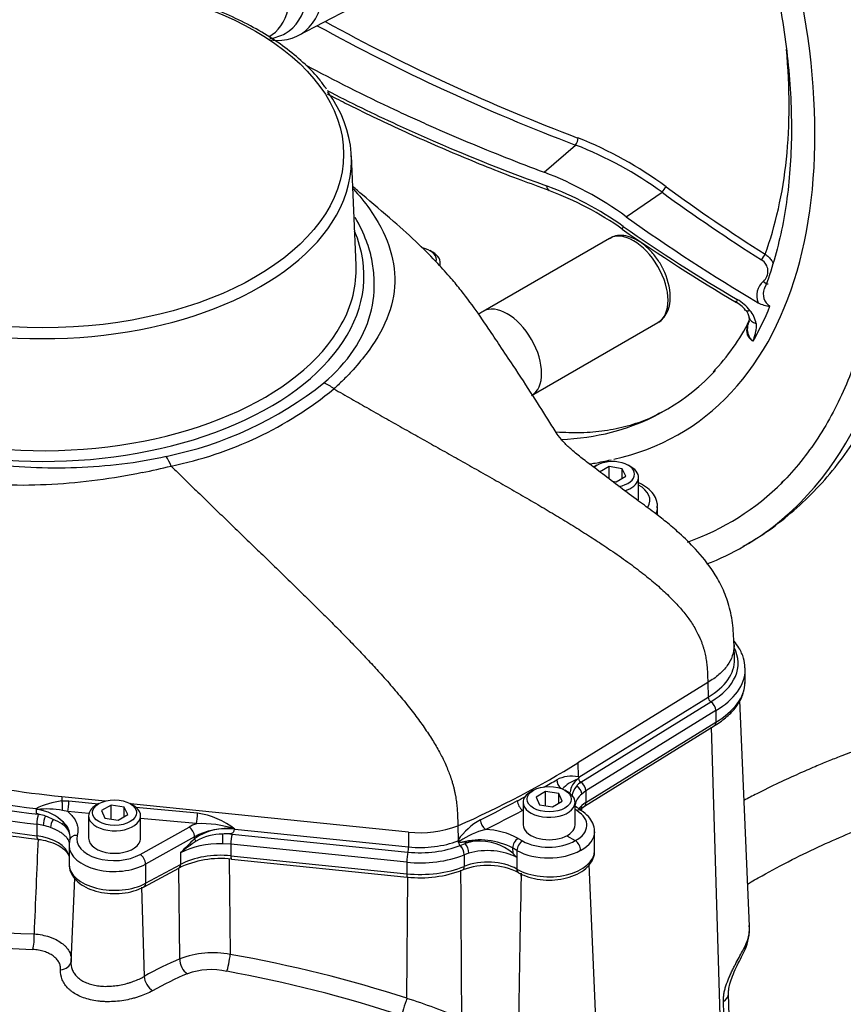
# Paper-space layout 'Sheet1' of a CAD drawing. Units: millimetres. Extents: x 0 to 210, y 0 to 297.
# Drawn here: x 167 to 181, y 245 to 261 of the extents above; entities that cross this region are included whole.
import ezdxf

# ---------------------------------------------------------------- set-up
doc = ezdxf.new("R2010")
doc.units = ezdxf.units.MM
doc.layers.add('Default', color=7, linetype='Continuous')
doc.layers.add('DV12_Default', color=7, linetype='Continuous')

# ---------------------------------------------------------------- blocks, each defined once
blk = doc.blocks.new('SE11')
at = {"layer": 'DV12_Default', "color": 7, "linetype": 'Continuous'}
for p, q in [((171.734, 261.155), (172.602, 261.608)), ((175.912, 258.834), (176.447, 259.295)), ((172.715, 257.254), (172.636, 259.111)), ((177.306, 258.077), (177.918, 258.492)), ((177.021, 257.709), (174.874, 256.469)), ((174.017, 257.474), (173.97, 257.501)), ((174.146, 257.236), (174.146, 257.294)), ((174.853, 256.455), (174.801, 256.419)), ((175.699, 255.04), (177.846, 256.28)), ((172.339, 255.152), (172.339, 255.152)), ((176.809, 253.854), (176.762, 253.827)), ((177.015, 253.83), (176.852, 253.735)), ((177.238, 253.795), (177.015, 253.83)), ((177.015, 253.623), (177.015, 253.83)), ((177.387, 253.827), (177.34, 253.854)), ((177.134, 253.572), (177.298, 253.666)), ((177.298, 253.666), (177.238, 253.795)), ((177.238, 253.632), (177.238, 253.795)), ((177.516, 253.265), (177.516, 253.647)), ((177.068, 253.582), (177.134, 253.572)), ((177.841, 253.004), (177.841, 253.147)), ((179.148, 250.556), (179.14, 250.802)), ((179.33, 250.187), (179.33, 250.384)), ((178.693, 250.164), (176.485, 248.796)), ((178.693, 250.164), (178.699, 249.914)), ((176.504, 248.555), (178.699, 249.914)), ((176.536, 248.469), (178.744, 249.836)), ((179.404, 246.022), (179.24, 249.858)), ((178.829, 249.685), (176.623, 248.319)), ((178.829, 249.685), (178.829, 249.489)), ((176.623, 248.123), (178.829, 249.489)), ((176.596, 248.062), (178.803, 249.428)), ((178.916, 244.094), (178.758, 249.401)), ((176.485, 248.796), (176.49, 248.559)), ((176.511, 248.453), (176.536, 248.469)), ((175.732, 248.334), (175.685, 248.306)), ((175.938, 248.309), (175.774, 248.215)), ((176.161, 248.275), (175.938, 248.309)), ((175.938, 248.07), (175.938, 248.309)), ((176.31, 248.306), (176.263, 248.334)), ((176.623, 248.319), (176.551, 248.266)), ((176.623, 248.319), (176.623, 248.123)), ((168.451, 248.144), (167.716, 248.219)), ((167.716, 248.219), (167.716, 248.149)), ((167.716, 248.149), (167.836, 248.149)), ((167.836, 248.149), (168.34, 248.101)), ((175.556, 248.126), (175.556, 247.745)), ((175.774, 248.215), (175.834, 248.086)), ((176.057, 248.052), (176.221, 248.146)), ((176.221, 248.146), (176.161, 248.275)), ((176.161, 248.111), (176.161, 248.275)), ((176.439, 247.745), (176.439, 248.126)), ((167.814, 247.968), (167.725, 247.99)), ((168.174, 247.934), (167.814, 247.968)), ((168.346, 248.104), (168.298, 248.077)), ((168.551, 248.08), (168.388, 247.986)), ((168.388, 247.986), (168.447, 247.857)), ((168.774, 248.046), (168.551, 248.08)), ((168.551, 247.841), (168.551, 248.08)), ((168.834, 247.917), (168.774, 248.046)), ((168.774, 247.882), (168.774, 248.046)), ((168.923, 248.077), (168.876, 248.104)), ((173.609, 247.619), (168.883, 248.1)), ((168.973, 248.042), (170.022, 247.945)), ((175.547, 247.991), (175.556, 247.986)), ((175.547, 247.991), (175.547, 247.991)), ((175.834, 248.086), (176.057, 248.052)), ((167.315, 247.924), (167.333, 247.921)), ((167.741, 247.787), (167.835, 247.626)), ((168.169, 247.897), (168.169, 247.516)), ((168.447, 247.857), (168.67, 247.823)), ((168.67, 247.823), (168.834, 247.917)), ((169.052, 247.518), (169.052, 247.897)), ((170, 247.764), (169.052, 247.852)), ((167.4, 247.734), (167.29, 247.753)), ((167.29, 247.753), (167.29, 247.557)), ((169.046, 247.242), (169.878, 247.706)), ((170.655, 247.669), (170.656, 247.669)), ((170.656, 247.672), (170.656, 247.669)), ((170.656, 247.669), (173.608, 247.368)), ((174.445, 247.725), (174.449, 247.486)), ((176.771, 247.307), (176.771, 247.627)), ((169.971, 247.542), (169.138, 247.077)), ((169.97, 247.505), (169.971, 247.542)), ((170.609, 247.584), (173.597, 247.28)), ((173.609, 247.619), (173.608, 247.368)), ((174.449, 247.486), (174.449, 247.475)), ((174.52, 247.449), (174.634, 247.457)), ((174.74, 247.466), (174.634, 247.457)), ((175.469, 247.513), (175.543, 247.471)), ((176.298, 247.558), (176.441, 247.475)), ((176.441, 247.475), (176.441, 247.475)), ((167.837, 247.398), (167.837, 247.078)), ((170.588, 247.413), (170.444, 247.422)), ((173.576, 247.109), (170.588, 247.413)), ((170.588, 247.413), (170.588, 247.217)), ((174.485, 247.393), (174.487, 247.393)), ((174.487, 247.393), (174.572, 247.428)), ((175.377, 247.351), (175.379, 247.262)), ((175.45, 247.309), (175.377, 247.351)), ((175.45, 247.309), (175.45, 246.991)), ((169.732, 247.267), (169.732, 247.071)), ((170.556, 247.17), (170.577, 245.542)), ((170.588, 247.217), (173.576, 246.913)), ((170.598, 247.16), (173.586, 246.856)), ((174.555, 247.234), (174.553, 247.233)), ((174.63, 247.26), (174.555, 247.234)), ((174.555, 247.234), (174.555, 247.037)), ((175.448, 247.188), (175.448, 246.992)), ((169.111, 246.69), (169.705, 247.01)), ((169.138, 247.077), (169.138, 246.751)), ((169.138, 246.751), (169.732, 247.071)), ((169.721, 245.467), (169.701, 247.008)), ((173.576, 247.109), (173.576, 246.913)), ((175.448, 246.992), (175.45, 246.991)), ((176.833, 243.415), (176.677, 247.069)), ((167.931, 246.84), (167.87, 245.409)), ((173.579, 244.796), (173.594, 246.861)), ((175.476, 246.931), (175.478, 246.93)), ((175.519, 246.924), (175.52, 246.87)), ((175.52, 246.87), (175.521, 246.923)), ((169.07, 246.684), (169.114, 245.168)), ((179.063, 244.263), (179.045, 244.871)), ((178.976, 244.133), (178.959, 244.741))]:
    blk.add_line(p, q, dxfattribs=at)
for centre, radius, start, end in [((188.497, 291.161), 33.942, 241.2861, 249.2778), ((188.467, 291.087), 33.988, 241.1282, 249.2879), ((174.111, 253.357), 6.508, 53.4781, 68.5809), ((174.137, 253.317), 6.409, 53.8487, 68.8773), ((173.731, 253.153), 6.085, 54.0227, 68.9911), ((173.991, 253.317), 5.638, 54.6167, 69.6275), ((174.211, 253.621), 5.214, 54.482, 69.9975), ((194.162, 282.127), 29.58, 235.1043, 239.5694), ((179.493, 257.149), 0.224, 310.3763, 59.4267), ((176.978, 256.687), 1.079, 1.3161, 27.5002), ((179.834, 256.739), 0.31, 129.2769, 203.296), ((179.885, 256.764), 0.248, 158.4838, 236.954), ((178.802, 255.99), 0.785, 39.1998, 59.917), ((178.922, 256.166), 0.524, 37.6996, 63.3024), ((179.789, 257.043), 0.489, 240.7371, 265.3946), ((179.18, 256.33), 0.222, 6.1659, 45.0125), ((179.219, 256.338), 0.182, 336.1315, 8.4718), ((179.055, 256.185), 0.466, 9.3906, 40.2025), ((176.261, 257.884), 3.511, 315.9401, 333.3834), ((168.223, 260.227), 6.349, 281.4988, 308.4144), ((168.306, 260.088), 6.374, 281.4615, 309.2526), ((171.926, 254.647), 0.652, 50.6921, 68.2587), ((168.785, 253.545), 0.84, 20.5688, 33.2416), ((163.786, 278.469), 25.3, 282.0825, 283.2227), ((169.572, 253.84), 0.000343, 29.8803, 61.3805), ((178.802, 249.921), 0.103, 184.0159, 235.9385), ((178.635, 249.674), 0.195, 3.1764, 55.9275), ((169.17, 263.94), 16.546, 246.234, 263.5152), ((168.185, 262.676), 16.242, 298.3534, 299.2721), ((176.377, 248.041), 0.53, 77.6732, 118.1897), ((176.683, 247.927), 0.626, 109.0435, 137.8521), ((176.687, 248.254), 0.337, 128.1558, 172.3787), ((176.741, 248.118), 0.479, 120.945, 123.0954), ((175.338, 244.303), 4.41, 74.6627, 74.8572), ((176.614, 248.563), 0.125, 196.0458, 217.1935), ((176.71, 248.183), 0.328, 138.4007, 171.681), ((176.699, 248.243), 0.282, 131.8141, 145.9203), ((167.868, 246.822), 1.336, 96.5491, 116.4218), ((167.044, 263.72), 17.694, 296.0988, 298.3944), ((168.185, 262.676), 16.242, 296.6038, 297.1604), ((175.676, 248.168), 0.219, 183.52, 233.8368), ((167.082, 247.815), 0.28, 43.1357, 46.6067), ((167.221, 246.906), 1.103, 85.9058, 86.6343), ((167.452, 246.377), 1.636, 80.3923, 95.3335), ((167.185, 247.218), 0.796, 45.6888, 81.6986), ((-1615.536, 146.486), 1794.962, 3.241291, 3.243805), ((167.204, 247.308), 0.627, 68.225, 78.14), ((167.178, 247.08), 0.85, 62.7331, 72.3093), ((167.29, 247.122), 0.766, 55.3754, 68.7783), ((167.537, 247.543), 0.318, 0.4889, 50.1866), ((169.785, 246.517), 1.447, 52.9768, 80.572), ((175.404, 246.813), 1.168, 119.5668, 144.8441), ((167.56, 247.499), 0.302, 24.8357, 56.874), ((167.576, 247.518), 0.28, 1.2236, 22.7031), ((170.506, 246.777), 0.904, 80.5345, 126.3875), ((170.088, 245.994), 1.771, 71.302, 92.8413), ((173.806, 249.414), 1.805, 263.7368, 290.7165), ((175.264, 246.314), 1.396, 104.5138, 124.2679), ((174.866, 246.396), 1.27, 61.6298, 87.8489), ((1386.818, 194.99), 1220.638, 177.534228, 177.610038), ((173.283, 243.962), 4.851, 133.0796, 137.0518), ((171.343, 245.387), 2.476, 122.9681, 130.5919), ((170.455, 246.67), 0.917, 90.4911, 120.0283), ((170.53, 246.64), 0.95, 89.1279, 94.9951), ((170.089, 242.48), 5.131, 84.1896, 84.9135), ((174.577, 247.481), 0.128, 182.8038, 223.9178), ((174.411, 247.556), 0.111, 296.952, 306.7267), ((174.819, 246.271), 1.216, 62.6808, 104.2282), ((174.814, 246.595), 0.874, 49.7442, 94.8425), ((176.322, 247.301), 0.211, 2.7596, 55.823), ((174.314, 247.226), 0.239, 1.7217, 44.3426), ((170.408, 245.558), 1.613, 83.268, 115.876), ((173.318, 245.26), 2.873, 42.1468, 44.171), ((173.806, 248.875), 2.031, 263.786, 290.8367), ((174.949, 245.875), 1.18, 63.2758, 110.9273), ((1438.084, 223.92), 1262.773, 178.958655, 179.083608), ((167.899, 267.314), 21.433, 258.5644, 268.2423), ((168.134, 267.302), 21.694, 257.9391, 267.582), ((178.63, 245.956), 0.771, 333.6968, 5.6065), ((170.282, 243.981), 1.589, 79.2958, 110.6784), ((170.254, 244.049), 1.234, 77.6, 109.2282), ((171.983, 240.113), 5.53, 112.717, 119.5251), ((166.486, 223.126), 22.493, 71.8751, 79.6711), ((169.665, 232.705), 12.708, 67.5758, 72.0645)]:
    blk.add_arc(centre, radius, start, end, dxfattribs=at)
for centre, major_axis, ratio, start_param, end_param in [((172.642, 264.026), (6.667, -11.547), 0.57735, 0.179049, 2.960629), ((172.642, 264.026), (-5.567, 9.642), 0.57735, 3.316201, 6.105278), ((170.743, 262.929), (-1.016, 1.76), 0.57735, 2.721058, 6.283185), ((170.568, 262.828), (0.945, -1.636), 0.57735, 0, 3.450305), ((170.332, 262.692), (0.9, -1.559), 0.57735, 0, 3.141593), ((170.568, 262.828), (0.945, -1.636), 0.57735, 6.033716, 6.283185), ((172.848, 264.144), (5.111, -8.853), 0.57735, 0.447492, 0.896992), ((167.388, 259.036), (-5.249, 0), 0.57735, 2.828361, 3.535718), ((176.433, 259.361), (0.0356, 0.0934), 0.446868, 4.112441, 5.486355), ((176.062, 258.714), (0.068, 0.188), 0.449887, 2.359516, 3.168026), ((177.934, 258.53), (0.0589, 0.0808), 0.104742, 4.300262, 5.562667), ((194.714, 279.45), (-26.911, 11.219), 0.911231, 1.31368, 1.383848), ((194.703, 279.424), (-26.999, 11.256), 0.911231, 1.31368, 1.383848), ((167.388, 259.036), (-5.249, 0), 0.57735, 0.312245, 2.828361), ((193.285, 278.464), (-26.079, 10.872), 0.911231, 1.32391, 1.41904), ((167.388, 257.073), (5.462, 0), 0.57735, 2.899337, 6.525441), ((177.434, 256.994), (-0.413, 0.714), 0.57735, 3.141593, 6.283185), ((177.355, 258.03), (0.114, 0.164), 0.112309, 2.436132, 3.141652), ((193.067, 278.631), (-26.429, 8.835), 0.928486, 1.263566, 1.346686), ((173.705, 257.348), (0.375, 0), 0.57735, 0, 1.181868), ((173.705, 257.294), (-0.442, 0), 0.57735, 2.972089, 3.926991), ((173.705, 257.348), (0.375, 0), 0.57735, 6.145548, 6.283185), ((179.623, 257.38), (0.0536, 0.0844), 0.076555, 4.294414, 5.55682), ((167.388, 257.178), (5.329, 0), 0.57735, 5.974434, 6.307881), ((179.654, 257.017), (-0.0632, 0.0775), 0.370235, 1.766361, 3.144167), ((179.282, 256.794), (0.101, 0.172), 0.082532, 2.428535, 3.141553), ((175.286, 255.754), (-0.413, 0.714), 0.57735, 3.141593, 6.283185), ((179.495, 256.612), (0.156, 0.125), 0.331125, 3.121182, 3.902533), ((172.489, 263.937), (5.493, -9.515), 0.57735, 0.329614, 0.421936), ((175.286, 255.754), (-0.413, 0.714), 0.57735, 0, 0.053058), ((179.598, 256.389), (0.199, 0.024), 0.670028, 3.138216, 4.195989), ((167.388, 257.178), (5.329, 0), 0.57735, 3.471432, 5.974434), ((172.642, 264.026), (-5.333, 9.238), 0.57735, 2.981527, 3.316809), ((172.642, 264.026), (-5.567, 9.642), 0.57735, 2.957536, 3.316201), ((172.642, 264.026), (-5.333, 9.238), 0.57735, 2.847058, 2.981527), ((177.075, 253.701), (0.375, 0), 0.57735, 0, 2.580569), ((177.075, 253.647), (-0.442, 0), 0.57735, 2.056914, 3.926991), ((177.075, 253.701), (0.375, 0), 0.57735, 5.003292, 6.283185), ((177.076, 253.264), (-0.633, 0.009), 0.567188, 2.817886, 3.952716), ((172.642, 264.026), (-6.433, 11.143), 0.57735, 3.034302, 3.29246), ((172.642, 264.026), (6.667, -11.547), 0.57735, 0, 0.179049), ((177.075, 253.154), (-0.767, 0.009), 0.568967, 2.890757, 3.124534), ((172.642, 264.026), (6.667, -11.547), 0.57735, 6.19231, 6.283185), ((177.617, 250.487), (-1.593, 0), 0.57735, 2.355988, 3.437385), ((177.617, 250.54), (-1.531, 0), 0.57735, 2.355277, 3.16011), ((177.617, 250.384), (-1.712, 0), 0.57735, 2.35723, 3.141593), ((177.617, 250.384), (-1.712, 0), 0.57735, 3.141593, 3.16846), ((177.617, 250.187), (-1.712, 0), 0.57735, 2.35723, 3.118822), ((177.617, 250.187), (-1.712, 0), 0.57735, 3.118822, 3.141593), ((169.717, 254.472), (-11.593, 0), 0.57735, 0.90412, 1.362027), ((169.717, 254.525), (-11.531, 0), 0.57735, 0.91204, 1.35728), ((169.717, 254.368), (-11.712, 0), 0.57735, 0.9041, 1.362027), ((169.717, 254.172), (-11.712, 0), 0.57735, 0.9041, 1.362027), ((164.24, 255.388), (16.741, 0), 0.57735, -0.915343, -0.75047), ((176.221, 248.457), (0.065, -0.116), 0.58933, 3.960352, 5.258004), ((176.539, 248.522), (0.0351, -0.0567), 0.59716, 4.959764, 5.418367), ((176.53, 248.369), (-0.067, 0.108), 0.59716, 3.908906, 5.418366), ((175.997, 248.126), (-0.442, 0), 0.57735, 5.497787, 6.283185), ((175.997, 248.126), (-0.442, 0), 0.57735, 0, 3.926991), ((176.446, 248.307), (-0.0832, 0.0955), 0.680779, 3.804504, 5.191094), ((167.693, 248.076), (-0.01, 0.133), 0.254392, 3.982548, 5.273267), ((167.813, 248.076), (0.012, 0.133), 0.147347, 3.777391, 5.307712), ((177.134, 248.043), (0.699, 0), 0.57735, 2.556718, 3.034843), ((177.134, 247.847), (0.699, 0), 0.57735, 2.391122, 2.70948), ((176.525, 248.175), (-0.07, 0.113), 0.59716, 3.147715, 3.908906), ((168.611, 247.897), (-0.442, 0), 0.57735, 5.497787, 6.283185), ((168.611, 247.897), (-0.442, 0), 0.57735, 0, 3.926991), ((164.237, 255.235), (16.876, 0.26), 0.587337, -0.894829, -0.845333), ((175.999, 247.743), (-0.64, 0.01), 0.567188, 2.339913, 3.89812), ((176.467, 247.876), (-0.07, -0.113), 0.598853, 3.141418, 3.92857), ((167.316, 247.825), (-0.015, -0.126), 0.169224, 3.828794, 5.338254), ((167.446, 247.802), (-0.028, -0.124), 0.297278, 3.990333, 5.361763), ((167.591, 247.759), (-0.044, -0.119), 0.440792, 4.186749, 5.411071), ((167.684, 247.768), (0.0502, 0.0438), 0.627045, 5.025375, 5.694914), ((169.999, 247.872), (0.012, 0.133), 0.147347, 3.777391, 5.307712), ((174.912, 247.773), (0.059, -0.12), 0.506475, 3.990968, 5.533832), ((167.145, 247.358), (0.699, 0), 0.57735, 1.000529, 1.198141), ((170.515, 247.311), (-0.934, -0.015), 0.587291, -0.997239, -0.830488), ((169.88, 247.598), (-0.065, 0.116), 0.546695, 3.935582, 5.505769), ((170.516, 247.203), (0.801, 0.02), 0.591869, 1.38088, 2.306163), ((175.997, 247.745), (-0.442, 0), 0.57735, 0, 3.141593), ((175.997, 247.633), (-0.774, 0.01), 0.568951, 2.342138, 3.14861), ((167.145, 247.162), (-0.699, 0), 0.57735, 3.285489, 4.503619), ((167.318, 247.632), (0.016, 0.132), 0.169224, 2.196662, 3.141429), ((168.611, 247.404), (0.774, 0.01), 0.585629, 2.976998, 3.149657), ((167.978, 247.457), (0.129, -0.035), 0.798201, 1.79482, 3.355359), ((168.609, 247.512), (0.64, 0.01), 0.587337, 2.975396, 5.453844), ((168.611, 247.516), (0.442, 0), 0.57735, 3.141593, 5.944914), ((168.611, 247.513), (-0.442, -0.007), 0.587337, 2.794285, 3.132556), ((170.015, 247.477), (-0.045, 0.0492), 0.343196, 0.688995, 1.516946), ((170.447, 247.495), (0.002, 0.127), 0.023972, 0.756209, 2.186479), ((170.61, 247.485), (0.013, 0.126), 0.141783, 0.68405, 2.193511), ((173.804, 248.011), (-1.131, 0), 0.57735, 1.396263, 2.17789), ((174.53, 247.428), (-0.11, 0.076), 0.020127, -1.055715, -0.723919), ((174.954, 247.006), (-0.826, 0), 0.57735, 4.975072, 5.194309), ((164.24, 255.089), (16.816, 0), 0.57735, -0.909208, -0.904464), ((175.471, 247.406), (0.067, 0.115), 0.57735, 0.802851, 2.356194), ((175.545, 247.363), (0.067, 0.115), 0.57735, 0.802851, 2.356194), ((175.996, 247.741), (-0.64, -0.01), 0.587337, 0.776362, 2.329717), ((168.611, 247.404), (0.774, 0.01), 0.585629, 3.149657, 5.455446), ((170.414, 246.844), (1, 0), 0.57735, 1.541432, 2.321288), ((173.804, 247.959), (-1.193, 0), 0.57735, 1.396263, 2.17789), ((173.596, 247.332), (0.0068, 0.0663), 0.141783, 3.825643, 5.308924), ((174.482, 247.294), (-0.047, 0.118), 0.468552, 4.00215, 5.511827), ((174.572, 247.325), (-0.037, 0.121), 0.378431, 4.038873, 5.609669), ((174.954, 246.902), (0.699, 0), 0.57735, 0.787072, 2.052716), ((175.997, 247.634), (0.774, 0.01), 0.585629, 3.919556, 5.469279), ((175.997, 247.307), (-0.774, 0), 0.57735, 0.785398, 3.141593), ((169.047, 247.134), (-0.065, 0.116), 0.546695, 3.935582, 5.505769), ((170.414, 246.649), (-1, 0), 0.57735, 4.537856, 5.462881), ((170.611, 247.293), (0.014, 0.133), 0.141783, 2.193511, 3.141593), ((173.598, 247.181), (0.013, 0.126), 0.141783, 0.68405, 2.193511), ((173.804, 247.855), (1.312, 0), 0.57735, 4.537856, 5.319483), ((174.954, 246.706), (-0.699, 0), 0.57735, 3.928664, 5.321134), ((168.611, 247.078), (0.774, 0), 0.57735, 3.141593, 5.462881), ((169.641, 247.127), (-0.063, 0.117), 0.556849, 3.141593, 3.943845), ((173.804, 247.659), (-1.312, 0), 0.57735, 1.396263, 2.179541), ((174.478, 247.101), (-0.05, 0.124), 0.466904, 3.141951, 4.001004), ((175.542, 247.047), (0.066, 0.116), 0.577349, 2.354522, 3.136736), ((175.545, 247.045), (0.067, 0.115), 0.57735, 2.356194, 3.14181), ((173.599, 246.989), (0.014, 0.133), 0.141783, 2.193511, 3.141593), ((169.047, 246.807), (-0.063, 0.117), 0.556849, 3.141604, 3.943845), ((167.2, 245.784), (-0.011, -0.2), 0.21796, 0.67615, 2.148433), ((179.019, 245.753), (-0.303, 0.139), 0.769021, 3.138723, 3.524166), ((169.385, 239.835), (3.246, 5.623), 0.617687, 0.680737, 0.808659), ((169.858, 245.388), (0.077, -0.185), 0.611892, 4.036256, 5.610915), ((170.543, 245.434), (-0.035, -0.197), 0.092854, 0.444895, 2.167262), ((169.153, 240.349), (11.07, -1.645), 0.478448, 1.231653, 1.513129), ((167.672, 245.438), (-0.199, 0.02), 0.777018, 1.753423, 3.117105), ((169.25, 245.089), (0.098, -0.174), 0.543756, 3.967417, 5.53743), ((173.544, 244.688), (-0.062, -0.19), 0.002531, 4.109594, 6.056783), ((178.712, 244.861), (-0.333, -0.01), 0.556825, 2.388043, 3.145484)]:
    blk.add_ellipse(centre, major_axis=major_axis, ratio=ratio, start_param=start_param, end_param=end_param, dxfattribs=at)
for centre, major_axis in [((167.388, 259.142), (5.116, 0)), ((175.997, 248.18), (0.375, 0)), ((168.611, 247.951), (0.375, 0))]:
    blk.add_ellipse(centre, major_axis=major_axis, ratio=0.57735, dxfattribs=at)
for points, knots in [([(172.525, 274.52), (172.637, 274.454), (172.912, 274.292), (173.411, 273.965), (173.983, 273.549), (174.555, 273.09), (175.118, 272.595), (175.671, 272.064), (176.212, 271.499), (176.738, 270.904), (177.247, 270.28), (177.738, 269.631), (178.207, 268.958), (178.653, 268.265), (179.074, 267.554), (179.468, 266.828), (179.835, 266.091), (180.171, 265.345), (180.476, 264.594), (180.749, 263.84), (180.989, 263.088), (181.193, 262.339), (181.363, 261.598), (181.496, 260.867), (181.594, 260.149), (181.654, 259.447), (181.677, 258.765), (181.664, 258.104), (181.614, 257.469), (181.527, 256.861), (181.405, 256.282), (181.247, 255.736), (181.055, 255.224), (180.829, 254.748), (180.571, 254.308), (180.281, 253.916), (180.06, 253.654), (179.943, 253.55), (179.937, 253.545)], [0, 0, 0, 0, 0.015165, 0.044042, 0.072929, 0.101822, 0.130724, 0.159633, 0.18855, 0.217475, 0.246405, 0.27534, 0.30428, 0.333222, 0.362166, 0.39111, 0.420053, 0.448993, 0.47793, 0.506862, 0.535788, 0.564706, 0.593617, 0.622518, 0.651409, 0.68029, 0.709161, 0.738024, 0.766881, 0.795737, 0.824595, 0.853466, 0.882361, 0.911297, 0.940292, 0.969366, 0.998538, 1, 1, 1, 1]), ([(179.293, 252.477), (179.397, 252.536), (179.629, 252.668), (180.011, 252.952), (180.408, 253.307), (180.776, 253.706), (181.111, 254.145), (181.412, 254.623), (181.677, 255.14), (181.906, 255.693), (182.098, 256.281), (182.25, 256.902), (182.362, 257.553), (182.434, 258.23), (182.466, 258.93), (182.456, 259.651), (182.407, 260.387), (182.318, 261.138), (182.19, 261.898), (182.024, 262.666), (181.822, 263.433), (181.61, 264.127), (181.469, 264.517), (181.405, 264.695)], [0, 0, 0, 0, 0.028611, 0.075179, 0.121785, 0.168617, 0.215839, 0.263576, 0.311904, 0.360843, 0.410358, 0.46037, 0.510776, 0.561462, 0.612323, 0.663274, 0.714238, 0.76517, 0.816044, 0.866851, 0.917588, 0.968256, 1, 1, 1, 1]), ([(179.636, 262.907), (179.647, 262.869), (179.719, 262.622), (179.833, 262.122), (179.961, 261.46), (180.051, 260.805), (180.105, 260.167), (180.122, 259.549), (180.102, 258.954), (180.046, 258.385), (179.954, 257.842), (179.825, 257.339), (179.719, 256.999), (179.656, 256.858), (179.655, 256.855)], [0, 0, 0, 0, 0.014892, 0.113361, 0.211789, 0.310173, 0.408511, 0.506805, 0.605061, 0.703295, 0.801524, 0.89978, 0.998112, 1, 1, 1, 1]), ([(172.214, 260.244), (172.175, 260.3), (172.079, 260.437), (171.853, 260.671), (171.554, 260.926), (171.209, 261.162), (170.827, 261.377), (170.409, 261.567), (169.961, 261.732), (169.487, 261.87), (168.993, 261.978), (168.482, 262.058), (167.961, 262.107), (167.434, 262.125), (166.906, 262.112), (166.383, 262.068), (165.871, 261.994), (165.373, 261.891), (164.895, 261.758), (164.445, 261.599), (164.038, 261.42), (163.819, 261.301), (163.704, 261.237)], [0, 0, 0, 0, 0.027107, 0.078476, 0.130068, 0.18179, 0.233569, 0.285352, 0.337114, 0.388848, 0.440556, 0.49224, 0.543907, 0.595565, 0.647222, 0.698883, 0.750556, 0.802247, 0.853967, 0.90572, 0.957514, 1, 1, 1, 1]), ([(171.854, 260.657), (172.342, 260.396), (172.846, 260.143), (173.47, 259.851), (173.572, 259.804), (173.778, 259.71), (173.881, 259.664), (174.193, 259.526), (174.403, 259.435), (175.04, 259.169), (175.472, 258.998), (175.912, 258.834)], [0, 0, 0, 0, 0.391, 0.391, 0.467125, 0.467125, 0.54325, 0.54325, 0.6955, 0.6955, 1, 1, 1, 1]), ([(172.222, 260.223), (172.61, 260.022), (173.007, 259.828), (174.223, 259.268), (175.069, 258.921), (175.954, 258.602)], [0, 0, 0, 0, 0.334538, 0.334538, 1, 1, 1, 1]), ([(172.227, 260.165), (172.328, 260.112), (172.742, 259.901), (173.489, 259.542), (174.479, 259.11), (175.339, 258.763), (175.82, 258.592), (175.997, 258.529)], [0, 0, 0, 0, 0.086151, 0.349964, 0.6146, 0.879539, 1, 1, 1, 1]), ([(172.667, 258.549), (172.77, 258.439), (172.863, 258.325), (173.089, 258.004), (173.199, 257.796), (173.344, 257.38), (173.378, 257.171), (173.369, 256.752), (173.323, 256.547), (173.154, 256.139), (173.034, 255.936), (172.806, 255.638), (172.722, 255.539), (172.586, 255.392), (172.539, 255.344), (172.442, 255.247), (172.391, 255.199), (172.339, 255.152)], [0, 0, 0, 0, 0.10164, 0.10164, 0.281312, 0.281312, 0.460984, 0.460984, 0.640656, 0.640656, 0.820328, 0.820328, 0.910164, 0.910164, 0.955082, 0.955082, 1, 1, 1, 1]), ([(179.14, 250.802), (179.135, 250.94), (179.124, 251.16), (179.053, 251.504), (178.936, 251.797), (178.755, 252.11), (178.511, 252.412), (178.234, 252.682), (177.995, 252.887), (177.761, 253.067), (177.499, 253.259), (177.202, 253.48), (176.909, 253.703), (176.655, 253.897), (176.454, 254.047), (176.307, 254.182), (176.255, 254.235), (176.14, 254.367), (175.975, 254.635), (175.734, 255.023), (175.435, 255.475), (175.176, 255.867), (174.977, 256.161), (174.769, 256.468), (174.556, 256.76), (174.323, 257.042), (174.078, 257.316), (173.748, 257.647), (173.317, 258.035), (172.929, 258.36), (172.712, 258.544), (172.656, 258.591)], [0, 0, 0, 0, 0.02984, 0.056632, 0.081096, 0.103468, 0.14077, 0.171111, 0.194121, 0.214594, 0.240804, 0.272461, 0.304239, 0.333211, 0.36122, 0.391381, 0.416467, 0.447627, 0.48933, 0.562264, 0.634101, 0.677517, 0.713904, 0.743511, 0.785252, 0.807064, 0.833246, 0.869739, 0.918225, 0.979126, 1, 1, 1, 1]), ([(172.167, 255.253), (172.577, 255.601), (172.843, 256.002), (173.015, 256.625), (173.034, 256.834), (173.017, 257.148), (173.004, 257.253), (172.96, 257.46), (172.93, 257.562), (172.842, 257.799), (172.778, 257.933), (172.701, 258.065)], [0, 0, 0, 0, 0.428386, 0.428386, 0.642579, 0.642579, 0.749676, 0.749676, 0.856773, 0.856773, 1, 1, 1, 1]), ([(161.994, 257.977), (161.856, 257.685), (161.79, 257.389), (161.798, 256.937), (161.819, 256.786), (161.896, 256.49), (161.952, 256.344), (162.099, 256.057), (162.19, 255.915), (162.406, 255.639), (162.53, 255.506), (162.947, 255.122), (163.278, 254.893), (163.854, 254.588), (164.06, 254.494), (164.487, 254.323), (164.709, 254.246), (165.17, 254.111), (165.411, 254.052), (165.905, 253.953), (166.156, 253.913), (166.665, 253.852), (166.925, 253.831), (167.447, 253.809), (167.706, 253.808), (168.223, 253.827), (168.479, 253.848), (168.99, 253.909), (169.244, 253.951), (169.488, 254.006)], [0, 0, 0, 0, 0.125, 0.125, 0.1875, 0.1875, 0.25, 0.25, 0.3125, 0.3125, 0.375, 0.375, 0.5, 0.5, 0.5625, 0.5625, 0.625, 0.625, 0.6875, 0.6875, 0.75, 0.75, 0.8125, 0.8125, 0.875, 0.875, 0.9375, 0.9375, 1, 1, 1, 1]), ([(169.081, 253.73), (168.831, 253.677), (168.577, 253.635), (168.065, 253.567), (167.807, 253.542), (167.287, 253.513), (167.023, 253.509), (166.499, 253.523), (166.24, 253.541), (165.731, 253.601), (165.479, 253.642), (164.989, 253.742), (164.753, 253.802), (164.298, 253.938), (164.078, 254.015), (163.656, 254.187), (163.452, 254.283), (162.886, 254.59), (162.559, 254.823), (162.008, 255.345), (161.791, 255.632), (161.495, 256.22), (161.413, 256.523), (161.393, 256.989), (161.404, 257.145), (161.46, 257.453), (161.505, 257.606), (161.567, 257.756)], [0, 0, 0, 0, 0.0625, 0.0625, 0.125, 0.125, 0.1875, 0.1875, 0.25, 0.25, 0.3125, 0.3125, 0.375, 0.375, 0.4375, 0.4375, 0.5, 0.5, 0.625, 0.625, 0.75, 0.75, 0.875, 0.875, 0.9375, 0.9375, 1, 1, 1, 1]), ([(177.935, 257.185), (177.933, 257.189), (177.908, 257.252), (177.824, 257.378), (177.693, 257.534), (177.54, 257.658), (177.383, 257.737), (177.233, 257.765), (177.107, 257.754), (177.05, 257.719), (177.025, 257.703)], [0, 0, 0, 0, 0.007261, 0.163756, 0.32087, 0.4795, 0.640825, 0.784486, 0.919969, 1, 1, 1, 1]), ([(179.667, 257.44), (179.69, 257.426), (179.711, 257.41), (179.748, 257.374), (179.765, 257.355), (179.789, 257.317), (179.798, 257.3), (179.806, 257.283)], [0, 0, 0, 0, 0.360944, 0.360944, 0.721889, 0.721889, 1, 1, 1, 1]), ([(177.836, 256.275), (177.839, 256.276), (177.883, 256.291), (177.955, 256.366), (178.026, 256.487), (178.053, 256.612), (178.056, 256.686), (178.056, 256.712)], [0, 0, 0, 0, 0.016233, 0.30139, 0.580975, 0.872132, 1, 1, 1, 1]), ([(179.464, 255.961), (179.454, 255.966), (179.445, 255.972), (179.428, 255.985), (179.419, 255.992), (179.405, 256.008), (179.398, 256.017), (179.386, 256.035), (179.381, 256.045), (179.368, 256.076), (179.363, 256.097), (179.36, 256.129), (179.359, 256.141), (179.36, 256.162), (179.361, 256.173), (179.365, 256.206), (179.37, 256.227), (179.384, 256.269), (179.393, 256.289), (179.404, 256.309), (179.404, 256.309), (179.404, 256.309)], [0, 0, 0, 0, 0.083081, 0.083081, 0.166161, 0.166161, 0.249242, 0.249242, 0.332323, 0.332323, 0.498484, 0.498484, 0.581564, 0.581564, 0.664645, 0.664645, 0.830806, 0.830806, 0.996968, 0.996968, 1, 1, 1, 1]), ([(179.464, 255.961), (179.46, 255.965), (179.455, 255.969), (179.447, 255.978), (179.442, 255.982), (179.43, 255.996), (179.422, 256.005), (179.401, 256.036), (179.39, 256.057), (179.379, 256.092), (179.376, 256.104), (179.372, 256.128), (179.371, 256.14), (179.37, 256.177), (179.372, 256.201), (179.379, 256.239), (179.382, 256.252), (179.386, 256.265)], [0, 0, 0, 0, 0.054771, 0.054771, 0.109543, 0.109543, 0.219085, 0.219085, 0.438171, 0.438171, 0.547713, 0.547713, 0.657256, 0.657256, 0.876341, 0.876341, 1, 1, 1, 1]), ([(179.514, 256.261), (179.518, 256.234), (179.517, 256.207), (179.512, 256.155), (179.507, 256.13), (179.495, 256.082), (179.488, 256.058), (179.477, 256.023), (179.473, 256.011), (179.469, 255.993), (179.467, 255.987), (179.465, 255.974), (179.465, 255.968), (179.464, 255.961)], [0, 0, 0, 0, 0.25, 0.25, 0.5, 0.5, 0.75, 0.75, 0.875, 0.875, 0.9375, 0.9375, 1, 1, 1, 1]), ([(177.973, 254.79), (177.871, 254.734), (177.683, 254.632), (177.333, 254.512), (176.951, 254.432), (176.547, 254.399), (176.262, 254.406), (176.116, 254.417), (176.115, 254.417)], [0, 0, 0, 0, 0.181973, 0.396496, 0.604894, 0.805129, 0.998358, 1, 1, 1, 1]), ([(176.676, 253.877), (176.71, 253.881), (176.835, 253.899), (176.951, 253.925), (177.049, 253.947)], [0, 0, 0, 0, 0.2730075, 1, 1, 1, 1]), ([(177.834, 253.133), (177.836, 253.161), (177.842, 253.226), (177.793, 253.338), (177.702, 253.446), (177.602, 253.515), (177.536, 253.547), (177.519, 253.555)], [0, 0, 0, 0, 0.143427, 0.393454, 0.645462, 0.915326, 1, 1, 1, 1]), ([(190.02, 251.112), (189.576, 251.009), (188.871, 250.846), (187.773, 250.592), (186.833, 250.375), (186.065, 250.198), (185.459, 250.057), (184.971, 249.944), (184.507, 249.837), (184.052, 249.732), (183.599, 249.627), (183.148, 249.523), (182.691, 249.417), (182.246, 249.314), (181.884, 249.231), (181.537, 249.122), (181.298, 249.039), (181.106, 248.968), (180.933, 248.902), (180.739, 248.825), (180.499, 248.725), (180.217, 248.602), (179.882, 248.448), (179.571, 248.295), (179.379, 248.196), (179.307, 248.158)], [0, 0, 0, 0, 0.1229023, 0.2322787, 0.3281293, 0.4104541, 0.4656491, 0.5129267, 0.5591071, 0.6065425, 0.6507548, 0.6960045, 0.7422919, 0.7884536, 0.8292386, 0.8512702, 0.8702203, 0.8811507, 0.8909644, 0.9049202, 0.9194976, 0.9375965, 0.9592188, 0.9843683, 1, 1, 1, 1]), ([(179.14, 250.801), (179.14, 250.796), (179.14, 250.791), (179.14, 250.728), (179.13, 250.67), (179.091, 250.557), (179.062, 250.502), (178.986, 250.396), (178.938, 250.345), (178.828, 250.249), (178.764, 250.204), (178.693, 250.164)], [0, 0, 0, 0, 0.02183, 0.02183, 0.266373, 0.266373, 0.510915, 0.510915, 0.755458, 0.755458, 1, 1, 1, 1]), ([(179.326, 250.414), (179.321, 250.473), (179.31, 250.581), (179.238, 250.736), (179.171, 250.829), (179.14, 250.866)], [0, 0, 0, 0, 0.33856, 0.726184, 1, 1, 1, 1]), ([(167.716, 248.219), (167.027, 248.289), (166.348, 248.396), (165.035, 248.679), (164.401, 248.855), (163.199, 249.27), (162.631, 249.509), (161.579, 250.044), (161.096, 250.339), (160.663, 250.656)], [0, 0, 0, 0, 0.25, 0.25, 0.5, 0.5, 0.75, 0.75, 1, 1, 1, 1]), ([(178.789, 249.42), (178.831, 249.445), (178.934, 249.508), (179.093, 249.64), (179.228, 249.81), (179.311, 249.992), (179.321, 250.103), (179.325, 250.161)], [0, 0, 0, 0, 0.122685, 0.355465, 0.588036, 0.816427, 1, 1, 1, 1]), ([(179.367, 246.737), (179.449, 246.785), (179.677, 246.915), (180.098, 247.143), (180.617, 247.391), (181.086, 247.597), (181.482, 247.755), (181.806, 247.872), (182.171, 247.993), (182.522, 248.076), (182.936, 248.171), (183.364, 248.27), (183.834, 248.378), (184.388, 248.506), (185.067, 248.663), (185.871, 248.849), (186.802, 249.064), (187.852, 249.307), (189.056, 249.585), (189.823, 249.763), (190.303, 249.874)], [0, 0, 0, 0, 0.020401, 0.057292, 0.090359, 0.119573, 0.144914, 0.166395, 0.186329, 0.226841, 0.269287, 0.311954, 0.354842, 0.409812, 0.477177, 0.556942, 0.649106, 0.753671, 0.870635, 1, 1, 1, 1]), ([(178.829, 249.489), (178.829, 249.482), (178.829, 249.475), (178.826, 249.462), (178.825, 249.457), (178.82, 249.446), (178.817, 249.441), (178.81, 249.434), (178.807, 249.431), (178.803, 249.428)], [0, 0, 0, 0, 0.256104, 0.256104, 0.512207, 0.512207, 0.768311, 0.768311, 1, 1, 1, 1]), ([(176.504, 248.555), (176.505, 248.555), (176.505, 248.555), (176.505, 248.554), (176.504, 248.553), (176.504, 248.551), (176.503, 248.55), (176.502, 248.547), (176.501, 248.545), (176.498, 248.538), (176.496, 248.533), (176.494, 248.529)], [0, 0, 0, 0, 0.0625, 0.0625, 0.125, 0.125, 0.25, 0.25, 0.5, 0.5, 1, 1, 1, 1]), ([(176.515, 248.488), (176.517, 248.484), (176.52, 248.481), (176.522, 248.476), (176.523, 248.474), (176.524, 248.471), (176.523, 248.469), (176.522, 248.465), (176.52, 248.462), (176.516, 248.458), (176.513, 248.455), (176.511, 248.453)], [0, 0, 0, 0, 0.25, 0.25, 0.375, 0.375, 0.5, 0.5, 0.75, 0.75, 1, 1, 1, 1]), ([(167.333, 247.921), (167.323, 247.923), (167.313, 247.925), (167.299, 247.93), (167.294, 247.932), (167.289, 247.936), (167.287, 247.938), (167.285, 247.941), (167.285, 247.943), (167.283, 247.95), (167.284, 247.955), (167.284, 247.965), (167.284, 247.97), (167.285, 247.986), (167.286, 247.997), (167.286, 248.006)], [0, 0, 0, 0, 0.25, 0.25, 0.375, 0.375, 0.4375, 0.4375, 0.5, 0.5, 0.625, 0.625, 0.75, 0.75, 1, 1, 1, 1]), ([(167.814, 247.968), (167.832, 247.953), (167.848, 247.939), (167.879, 247.908), (167.893, 247.892), (167.93, 247.844), (167.949, 247.811), (167.97, 247.759), (167.976, 247.741), (167.984, 247.706), (167.986, 247.689), (167.99, 247.636), (167.986, 247.6), (167.977, 247.565)], [0, 0, 0, 0, 0.125, 0.125, 0.25, 0.25, 0.5, 0.5, 0.625, 0.625, 0.75, 0.75, 1, 1, 1, 1]), ([(176.767, 247.617), (176.769, 247.625), (176.777, 247.674), (176.745, 247.773), (176.667, 247.894), (176.588, 247.953), (176.537, 247.989)], [0, 0, 0, 0, 0.053318, 0.356935, 0.656502, 1, 1, 1, 1]), ([(167.844, 247.428), (167.844, 247.431), (167.844, 247.435), (167.842, 247.45), (167.838, 247.462), (167.827, 247.487), (167.819, 247.5), (167.799, 247.527), (167.787, 247.54), (167.759, 247.567), (167.743, 247.58), (167.708, 247.606), (167.688, 247.619), (167.625, 247.655), (167.577, 247.678), (167.523, 247.698)], [0, 0, 0, 0, 0.054893, 0.054893, 0.189908, 0.189908, 0.324923, 0.324923, 0.459939, 0.459939, 0.594954, 0.594954, 0.729969, 0.729969, 1, 1, 1, 1]), ([(170.655, 247.669), (170.654, 247.669), (170.654, 247.668), (170.653, 247.668), (170.652, 247.668), (170.651, 247.667), (170.651, 247.666), (170.648, 247.664), (170.647, 247.661), (170.645, 247.658), (170.642, 247.651), (170.639, 247.644), (170.636, 247.636), (170.632, 247.629), (170.629, 247.621), (170.624, 247.615), (170.621, 247.61), (170.617, 247.605), (170.612, 247.602), (170.608, 247.598), (170.603, 247.596), (170.597, 247.594), (170.589, 247.592), (170.581, 247.591), (170.572, 247.591), (170.563, 247.59), (170.553, 247.59), (170.544, 247.59)], [0, 0, 0, 0, 0.013181, 0.013181, 0.013181, 0.035563, 0.035563, 0.035563, 0.11052, 0.11052, 0.11052, 0.265029, 0.265029, 0.265029, 0.424617, 0.424617, 0.424617, 0.539993, 0.539993, 0.539993, 0.656896, 0.656896, 0.656896, 0.817023, 0.817023, 0.817023, 1, 1, 1, 1]), ([(167.301, 247.5), (167.336, 247.495), (167.424, 247.482), (167.569, 247.439), (167.704, 247.37), (167.796, 247.29), (167.833, 247.229), (167.839, 247.199), (167.84, 247.192)], [0, 0, 0, 0, 0.107757, 0.315719, 0.521317, 0.723701, 0.925997, 1, 1, 1, 1]), ([(174.461, 247.457), (174.46, 247.459), (174.457, 247.461), (174.453, 247.465), (174.45, 247.47), (174.449, 247.473), (174.449, 247.475)], [0, 0, 0, 0, 0.274238, 0.499803, 0.763101, 1, 1, 1, 1]), ([(174.461, 247.457), (174.463, 247.456), (174.466, 247.455), (174.47, 247.453), (174.472, 247.453), (174.48, 247.451), (174.485, 247.451), (174.499, 247.45), (174.509, 247.449), (174.52, 247.449)], [0, 0, 0, 0, 0.125, 0.125, 0.25, 0.25, 0.5, 0.5, 1, 1, 1, 1]), ([(175.478, 246.93), (175.509, 246.913), (175.585, 246.874), (175.745, 246.824), (175.944, 246.799), (176.149, 246.807), (176.344, 246.849), (176.518, 246.922), (176.653, 247.022), (176.737, 247.14), (176.775, 247.243), (176.768, 247.295), (176.766, 247.309)], [0, 0, 0, 0, 0.063059, 0.179786, 0.296133, 0.412343, 0.52916, 0.647408, 0.768027, 0.8723, 0.971276, 1, 1, 1, 1]), ([(167.84, 247.088), (167.839, 247.071), (167.836, 247.013), (167.872, 246.907), (167.957, 246.794), (168.082, 246.699), (168.245, 246.626), (168.436, 246.581), (168.64, 246.57), (168.841, 246.591), (169.003, 246.637), (169.08, 246.675), (169.111, 246.69)], [0, 0, 0, 0, 0.036702, 0.139946, 0.243119, 0.352374, 0.468063, 0.585612, 0.702854, 0.820242, 0.938526, 1, 1, 1, 1]), ([(179.339, 245.711), (179.361, 245.757), (179.377, 245.803), (179.398, 245.895), (179.404, 245.942), (179.404, 246), (179.404, 246.011), (179.404, 246.023)], [0, 0, 0, 0, 0.444623, 0.444623, 0.889245, 0.889245, 1, 1, 1, 1]), ([(167.242, 245.891), (167.289, 245.887), (167.334, 245.881), (167.421, 245.864), (167.463, 245.853), (167.523, 245.833), (167.542, 245.826), (167.58, 245.81), (167.598, 245.802), (167.65, 245.776), (167.682, 245.757), (167.725, 245.725), (167.738, 245.714), (167.764, 245.691), (167.775, 245.68), (167.807, 245.644), (167.825, 245.619), (167.845, 245.579), (167.851, 245.565), (167.861, 245.538), (167.865, 245.524), (167.873, 245.483), (167.874, 245.454), (167.871, 245.425)], [0, 0, 0, 0, 0.125, 0.125, 0.25, 0.25, 0.3125, 0.3125, 0.375, 0.375, 0.5, 0.5, 0.5625, 0.5625, 0.625, 0.625, 0.75, 0.75, 0.8125, 0.8125, 0.875, 0.875, 1, 1, 1, 1]), ([(167.693, 245.282), (167.695, 245.305), (167.693, 245.326), (167.686, 245.358), (167.683, 245.368), (167.675, 245.389), (167.671, 245.399), (167.654, 245.429), (167.641, 245.447), (167.616, 245.474), (167.607, 245.483), (167.588, 245.499), (167.578, 245.508), (167.546, 245.531), (167.522, 245.545), (167.483, 245.564), (167.47, 245.57), (167.442, 245.581), (167.427, 245.586), (167.383, 245.6), (167.352, 245.608), (167.287, 245.62), (167.253, 245.624), (167.219, 245.627)], [0, 0, 0, 0, 0.125, 0.125, 0.1875, 0.1875, 0.25, 0.25, 0.375, 0.375, 0.4375, 0.4375, 0.5, 0.5, 0.625, 0.625, 0.6875, 0.6875, 0.75, 0.75, 0.875, 0.875, 1, 1, 1, 1]), ([(178.959, 244.741), (178.958, 244.762), (178.959, 244.783), (178.962, 244.827), (178.965, 244.849), (178.972, 244.894), (178.977, 244.917), (178.988, 244.963), (178.995, 244.986), (179.017, 245.055), (179.034, 245.101), (179.063, 245.169), (179.073, 245.192), (179.094, 245.236), (179.104, 245.258), (179.125, 245.3), (179.136, 245.321), (179.157, 245.363), (179.168, 245.383), (179.2, 245.443), (179.221, 245.481), (179.26, 245.553), (179.278, 245.587), (179.311, 245.652), (179.326, 245.682), (179.339, 245.711)], [0, 0, 0, 0, 0.0625, 0.0625, 0.125, 0.125, 0.1875, 0.1875, 0.25, 0.25, 0.375, 0.375, 0.4375, 0.4375, 0.5, 0.5, 0.5625, 0.5625, 0.625, 0.625, 0.75, 0.75, 0.875, 0.875, 1, 1, 1, 1]), ([(179.045, 244.871), (179.046, 244.895), (179.046, 244.94), (179.069, 245.049), (179.114, 245.18), (179.18, 245.327), (179.251, 245.471), (179.302, 245.567), (179.319, 245.609), (179.321, 245.613)], [0, 0, 0, 0, 0.108631, 0.234595, 0.386868, 0.563709, 0.760626, 0.980756, 1, 1, 1, 1]), ([(169.258, 244.925), (169.19, 244.887), (169.114, 244.853), (169.009, 244.818), (168.987, 244.811), (168.944, 244.799), (168.922, 244.793), (168.856, 244.777), (168.812, 244.767), (168.72, 244.752), (168.674, 244.747), (168.582, 244.739), (168.537, 244.738), (168.469, 244.738), (168.446, 244.739), (168.401, 244.741), (168.379, 244.743), (168.313, 244.75), (168.271, 244.756), (168.188, 244.773), (168.149, 244.784), (168.072, 244.809), (168.036, 244.824), (167.968, 244.856), (167.936, 244.874), (167.892, 244.904), (167.878, 244.915), (167.852, 244.937), (167.839, 244.948), (167.803, 244.982), (167.783, 245.007), (167.747, 245.058), (167.732, 245.085), (167.698, 245.167), (167.689, 245.224), (167.693, 245.282)], [0, 0, 0, 0, 0.125, 0.125, 0.15625, 0.15625, 0.1875, 0.1875, 0.25, 0.25, 0.3125, 0.3125, 0.375, 0.375, 0.40625, 0.40625, 0.4375, 0.4375, 0.5, 0.5, 0.5625, 0.5625, 0.625, 0.625, 0.6875, 0.6875, 0.71875, 0.71875, 0.75, 0.75, 0.8125, 0.8125, 0.875, 0.875, 1, 1, 1, 1]), ([(167.871, 245.425), (167.867, 245.378), (167.873, 245.331), (167.899, 245.264), (167.91, 245.242), (167.938, 245.201), (167.954, 245.181), (167.982, 245.153), (167.992, 245.144), (168.013, 245.127), (168.025, 245.119), (168.06, 245.095), (168.085, 245.081), (168.14, 245.056), (168.169, 245.045), (168.23, 245.026), (168.262, 245.019), (168.329, 245.008), (168.363, 245.004), (168.416, 245.001), (168.433, 245), (168.469, 244.999), (168.487, 245), (168.541, 245.001), (168.578, 245.004), (168.651, 245.013), (168.688, 245.019), (168.76, 245.034), (168.795, 245.042), (168.848, 245.057), (168.865, 245.062), (168.899, 245.073), (168.916, 245.079), (168.999, 245.109), (169.059, 245.137), (169.114, 245.168)], [0, 0, 0, 0, 0.125, 0.125, 0.1875, 0.1875, 0.25, 0.25, 0.28125, 0.28125, 0.3125, 0.3125, 0.375, 0.375, 0.4375, 0.4375, 0.5, 0.5, 0.5625, 0.5625, 0.59375, 0.59375, 0.625, 0.625, 0.6875, 0.6875, 0.75, 0.75, 0.8125, 0.8125, 0.84375, 0.84375, 0.875, 0.875, 1, 1, 1, 1])]:
    blk.add_open_spline(points, degree=3, knots=knots, dxfattribs=at)
for points, degree in [([(172.339, 255.152), (174.246, 254.062), (176.17, 252.97), (178.656, 251.797), (178.675, 250.98), (178.693, 250.164)], 5), ([(169.572, 253.84), (171.036, 252.409), (172.516, 250.97), (174.414, 249.353), (174.429, 248.539), (174.445, 247.725)], 5), ([(176.468, 247.985), (176.456, 247.993), (176.445, 248.001), (176.433, 248.008)], 3), ([(176.538, 247.989), (176.502, 248.014), (176.472, 248.035), (176.446, 248.058)], 3), ([(176.514, 247.999), (176.537, 248.02), (176.564, 248.039), (176.596, 248.062)], 3), ([(167.853, 247.545), (167.859, 247.531), (167.856, 247.513), (167.844, 247.491)], 3), ([(174.513, 244.453), (174.508, 245.294), (174.503, 246.135), (174.497, 246.976)], 3)]:
    blk.add_open_spline(points, degree=degree, dxfattribs=at)

psp = doc.layouts.new('Sheet1')

# ---------------------------------------------------------------- block references
at = {"layer": 'Default'}
psp.add_blockref('SE11', (0, 0), dxfattribs=at)

doc.saveas('drawing.dxf')
